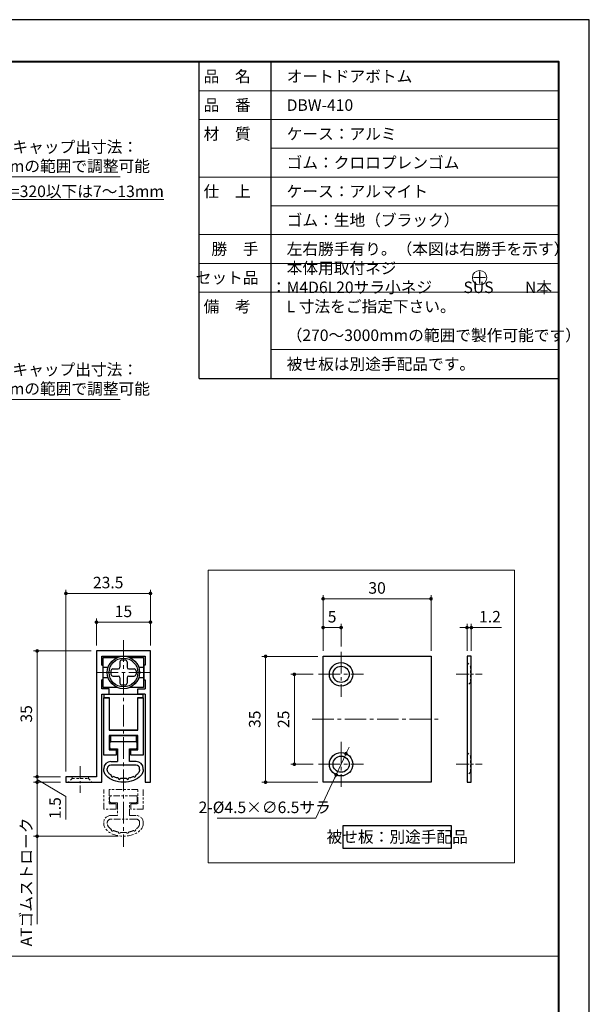
# Model space of a CAD drawing. Units: millimetres. Extents: x 0 to 420, y 0 to 594.
# Drawn here: x 262 to 420, y 320 to 594 of the extents above; entities that cross this region are included whole.
import ezdxf

# ---------------------------------------------------------------- set-up
doc = ezdxf.new("R2010")
doc.units = ezdxf.units.MM
for name, pattern in [('中心線1', [18, 12, -2, 2, -2]), ('中線', [2, 1, 1]), ('寸法線', [2, 1, 1]), ('想像線1', [14.5, 6, -1.5, 2, -1.5, 2, -1.5]), ('文字', [2, 1, 1]), ('細線', [2, 1, 1]), ('陰線1', [4, 2.2, -1.8])]:
    doc.linetypes.add(name, pattern=pattern)
for name, color, linetype, lineweight in [('AM_0', 7, '中線', 30), ('AM_2', 1, '細線', 20), ('AM_5', 3, '寸法線', 18), ('AM_6', 2, '文字', 20), ('AM_7', 4, '中心線1', 15), ('ATゴム', 91, '中線', 30), ('waku', 7, 'Continuous', 40), ('スペーサー', 150, '中線', 30), ('ロッドキャップ', 51, '中線', 30), ('内ケース', 11, '中線', 30), ('回り止めピース', 63, '中線', 30), ('外ケース', 151, '中線', 30), ('当て板', 30, '中線', 30), ('消音ゴム', 8, '中線', 30)]:
    doc.layers.add(name, color=color, linetype=linetype, lineweight=lineweight)
doc.layers.add('size', color=5, linetype='Continuous', lineweight=30, plot=False)
doc.styles.get("Standard").update_dxf_attribs({"font": 'romans.shx', "width": 0.7, "bigfont": 'extfont.shx'})
doc.dimstyles.new('SYS$0', dxfattribs={"dimtxt": 3.2, "dimasz": 1, "dimexe": 1, "dimexo": 1.5, "dimgap": 1, "dimtad": 1, "dimdec": 1, "dimdsep": 46, "dimtxsty": 'STANDARD', "dimblk": 'DOT', "dimcen": 0, "dimclrd": 256, "dimclre": 256, "dimclrt": 2, "dimadec": 0, "dimazin": 2, "dimtp": 0.1, "dimtm": 0.1, "dimtfac": 0.71, "dimtdec": 1, "dimtmove": 0, "dimatfit": 3, "dimldrblk": 'OPEN30', "dimfxl": 1, "dimlwd": -1, "dimlwe": -1, "dimarcsym": 0})
doc.dimstyles.new('SYS$3', dxfattribs={"dimtxt": 3.2, "dimasz": 2, "dimexe": 1, "dimexo": 1, "dimgap": 1, "dimtad": 1, "dimtoh": 1, "dimdec": 1, "dimdsep": 46, "dimtxsty": 'STANDARD', "dimblk": 'OPEN30', "dimcen": 0, "dimclrd": 256, "dimclre": 256, "dimclrt": 2, "dimadec": 0, "dimazin": 2, "dimtp": 0.1, "dimtm": 0.1, "dimtfac": 0.71, "dimtdec": 1, "dimtofl": 0, "dimtmove": 0, "dimatfit": 3, "dimfxl": 1, "dimlwd": -1, "dimlwe": -1, "dimarcsym": 0})

# ---------------------------------------------------------------- blocks, each defined once
blk = doc.blocks.new('_Dot')
at = {"color": 0, "linetype": 'ByBlock', "lineweight": -2}
blk.add_line((-0.5, 0), (-1, 0), dxfattribs=at)
at = {"color": 0, "linetype": 'ByBlock', "const_width": 0.5}
blk.add_lwpolyline([(-0.25, 0, 1), (0.25, 0, 1)], format="xyb", close=True, dxfattribs=at)
blk = doc.blocks.new('*D13')
at = {"layer": 'AM_5'}
for p, q in [((240.5, 473.87), (240.5, 489.37)), ((241.5, 488.37), (249.5, 488.37)), ((250.5, 470.37), (250.5, 489.37)), ((250.5, 488.37), (289.57, 488.37))]:
    blk.add_line(p, q, dxfattribs=at)
at = {"layer": 'Defpoints', "color": 0}
for p in [(250.5, 488.37), (240.5, 472.37), (250.5, 468.87)]:
    blk.add_point(p, dxfattribs=at)
at = {"layer": 'AM_5', "linetype": 'ByBlock', "rotation": 180}
blk.add_blockref('_Dot', (240.5, 488.37), dxfattribs=at)
at = {"layer": 'AM_5', "linetype": 'ByBlock'}
blk.add_blockref('_Dot', (250.5, 488.37), dxfattribs=at)
at = {"layer": 'AM_5', "color": 2, "insert": (270.54, 493.64), "char_height": 3.2, "attachment_point": 5}
blk.add_mtext('ロッドキャップ出寸法：\\P7～18mmの範囲で調整可能', dxfattribs=at)
blk = doc.blocks.new('_OPEN30')
at = {"color": 0, "linetype": 'ByBlock'}
for p, q in [((-1, 0.27), (0, 0)), ((0, 0), (-1, -0.27)), ((0, 0), (-1, 0))]:
    blk.add_line(p, q, dxfattribs=at)
blk = doc.blocks.new('*D14')
at = {"layer": 'AM_5'}
for p, q in [((283, 419.97), (283, 427.47)), ((298, 419.97), (298, 427.47)), ((297, 426.47), (284, 426.47))]:
    blk.add_line(p, q, dxfattribs=at)
at = {"layer": 'Defpoints', "color": 0}
for p in [(283, 426.47), (283, 418.47), (298, 418.47)]:
    blk.add_point(p, dxfattribs=at)
at = {"layer": 'AM_5', "linetype": 'ByBlock', "rotation": 180}
blk.add_blockref('_Dot', (283, 426.47), dxfattribs=at)
at = {"layer": 'AM_5', "linetype": 'ByBlock'}
blk.add_blockref('_Dot', (298, 426.47), dxfattribs=at)
at = {"layer": 'AM_5', "color": 2, "insert": (290.5, 429.07), "char_height": 3.2, "attachment_point": 5}
blk.add_mtext('15', dxfattribs=at)
blk = doc.blocks.new('*D15')
at = {"layer": 'AM_5'}
for p, q in [((274.5, 384.97), (274.5, 435.47)), ((298, 419.97), (298, 435.47)), ((297, 434.47), (275.5, 434.47))]:
    blk.add_line(p, q, dxfattribs=at)
at = {"layer": 'Defpoints', "color": 0}
for p in [(274.5, 434.47), (298, 418.47), (274.5, 383.47)]:
    blk.add_point(p, dxfattribs=at)
at = {"layer": 'AM_5', "linetype": 'ByBlock', "rotation": 180}
blk.add_blockref('_Dot', (274.5, 434.47), dxfattribs=at)
at = {"layer": 'AM_5', "linetype": 'ByBlock'}
blk.add_blockref('_Dot', (298, 434.47), dxfattribs=at)
at = {"layer": 'AM_5', "color": 2, "insert": (286.25, 437.07), "char_height": 3.2, "attachment_point": 5}
blk.add_mtext('23.5', dxfattribs=at)
blk = doc.blocks.new('*D16')
at = {"layer": 'AM_5'}
for p, q in [((273, 383.47), (265.5, 383.47)), ((266.5, 384.47), (266.5, 385.47)), ((266.5, 383.47), (266.5, 381.97)), ((273, 381.97), (265.5, 381.97)), ((274.5, 377.96), (266.5, 382.72)), ((266.5, 380.97), (266.5, 379.97)), ((274.5, 371.58), (274.5, 377.96))]:
    blk.add_line(p, q, dxfattribs=at)
at = {"layer": 'Defpoints', "color": 0}
for p in [(274.5, 383.47), (266.5, 381.97), (274.5, 381.97)]:
    blk.add_point(p, dxfattribs=at)
at = {"layer": 'AM_5', "linetype": 'ByBlock'}
for p, rotation in [((266.5, 383.47), 270), ((266.5, 381.97), 90)]:
    blk.add_blockref('_Dot', p, dxfattribs=dict(at, rotation=rotation))
at = {"layer": 'AM_5', "color": 2, "insert": (271.9, 374.77), "char_height": 3.2, "attachment_point": 5, "rotation": 90}
blk.add_mtext('1.5', dxfattribs=at)
blk = doc.blocks.new('*D17')
at = {"layer": 'AM_5'}
for p, q in [((281.5, 418.47), (265.5, 418.47)), ((266.5, 384.47), (266.5, 417.47)), ((273, 383.47), (265.5, 383.47))]:
    blk.add_line(p, q, dxfattribs=at)
at = {"layer": 'Defpoints', "color": 0}
for p in [(266.5, 418.47), (283, 418.47), (274.5, 383.47)]:
    blk.add_point(p, dxfattribs=at)
at = {"layer": 'AM_5', "linetype": 'ByBlock'}
for p, rotation in [((266.5, 418.47), 90), ((266.5, 383.47), 270)]:
    blk.add_blockref('_Dot', p, dxfattribs=dict(at, rotation=rotation))
at = {"layer": 'AM_5', "color": 2, "insert": (263.9, 400.97), "char_height": 3.2, "attachment_point": 5, "rotation": 90}
blk.add_mtext('35', dxfattribs=at)
blk = doc.blocks.new('*D18')
at = {"layer": 'AM_5'}
for p, q in [((273, 381.97), (265.5, 381.97)), ((266.5, 380.97), (266.5, 367.95)), ((289, 366.95), (265.5, 366.95)), ((266.5, 366.95), (266.5, 342.51))]:
    blk.add_line(p, q, dxfattribs=at)
at = {"layer": 'Defpoints', "color": 0}
for p in [(274.5, 381.97), (266.5, 366.95), (290.5, 366.95)]:
    blk.add_point(p, dxfattribs=at)
at = {"layer": 'AM_5', "linetype": 'ByBlock'}
for p, rotation in [((266.5, 381.97), 90), ((266.5, 366.95), 270)]:
    blk.add_blockref('_Dot', p, dxfattribs=dict(at, rotation=rotation))
at = {"layer": 'AM_5', "color": 2, "insert": (263.9, 354.23), "char_height": 3.2, "attachment_point": 5, "rotation": 90}
blk.add_mtext('ATゴムストローク', dxfattribs=at)
blk = doc.blocks.new('*D24')
at = {"layer": 'AM_5'}
for p, q in [((240.5, 543.77), (240.5, 551.27)), ((250.5, 540.27), (250.5, 551.27)), ((241.5, 550.27), (249.5, 550.27)), ((250.5, 550.27), (289.57, 550.27))]:
    blk.add_line(p, q, dxfattribs=at)
at = {"layer": 'Defpoints', "color": 0}
for p in [(250.5, 550.27), (240.5, 542.27), (250.5, 538.77)]:
    blk.add_point(p, dxfattribs=at)
at = {"layer": 'AM_5', "linetype": 'ByBlock', "rotation": 180}
blk.add_blockref('_Dot', (240.5, 550.27), dxfattribs=at)
at = {"layer": 'AM_5', "linetype": 'ByBlock'}
blk.add_blockref('_Dot', (250.5, 550.27), dxfattribs=at)
at = {"layer": 'AM_5', "color": 2, "insert": (270.54, 555.54), "char_height": 3.2, "attachment_point": 5}
blk.add_mtext('ロッドキャップ出寸法：\\P7～18mmの範囲で調整可能', dxfattribs=at)
blk = doc.blocks.new('*D27')
at = {"layer": 'AM_5'}
for p, q in [((346, 418.47), (346, 425.97)), ((347, 424.97), (350, 424.97)), ((351, 419.72), (351, 425.97))]:
    blk.add_line(p, q, dxfattribs=at)
at = {"layer": 'Defpoints', "color": 0}
for p in [(351, 424.97), (346, 416.97), (351, 418.22)]:
    blk.add_point(p, dxfattribs=at)
at = {"layer": 'AM_5', "linetype": 'ByBlock', "rotation": 180}
blk.add_blockref('_Dot', (346, 424.97), dxfattribs=at)
at = {"layer": 'AM_5', "linetype": 'ByBlock'}
blk.add_blockref('_Dot', (351, 424.97), dxfattribs=at)
at = {"layer": 'AM_5', "color": 2, "insert": (348.5, 427.57), "char_height": 3.2, "attachment_point": 5}
blk.add_mtext('5', dxfattribs=at)
blk = doc.blocks.new('*D28')
at = {"layer": 'AM_5'}
for p, q in [((346, 418.47), (346, 433.97)), ((347, 432.97), (375, 432.97)), ((376, 418.47), (376, 433.97))]:
    blk.add_line(p, q, dxfattribs=at)
at = {"layer": 'Defpoints', "color": 0}
for p in [(376, 432.97), (346, 416.97), (376, 416.97)]:
    blk.add_point(p, dxfattribs=at)
at = {"layer": 'AM_5', "linetype": 'ByBlock', "rotation": 180}
blk.add_blockref('_Dot', (346, 432.97), dxfattribs=at)
at = {"layer": 'AM_5', "linetype": 'ByBlock'}
blk.add_blockref('_Dot', (376, 432.97), dxfattribs=at)
at = {"layer": 'AM_5', "color": 2, "insert": (361, 435.57), "char_height": 3.2, "attachment_point": 5}
blk.add_mtext('30', dxfattribs=at)
blk = doc.blocks.new('*D29')
at = {"layer": 'AM_5'}
for p, q in [((343.25, 411.97), (337, 411.97)), ((338, 410.97), (338, 387.97)), ((343.25, 386.97), (337, 386.97))]:
    blk.add_line(p, q, dxfattribs=at)
at = {"layer": 'Defpoints', "color": 0}
for p in [(344.75, 411.97), (338, 386.97), (344.75, 386.97)]:
    blk.add_point(p, dxfattribs=at)
at = {"layer": 'AM_5', "linetype": 'ByBlock'}
for p, rotation in [((338, 411.97), 90), ((338, 386.97), 270)]:
    blk.add_blockref('_Dot', p, dxfattribs=dict(at, rotation=rotation))
at = {"layer": 'AM_5', "color": 2, "insert": (335.4, 399.47), "char_height": 3.2, "attachment_point": 5, "rotation": 90}
blk.add_mtext('25', dxfattribs=at)
blk = doc.blocks.new('*D30')
at = {"layer": 'AM_5'}
for p, q in [((344.5, 416.97), (329, 416.97)), ((330, 415.97), (330, 382.97)), ((344.5, 381.97), (329, 381.97))]:
    blk.add_line(p, q, dxfattribs=at)
at = {"layer": 'Defpoints', "color": 0}
for p in [(346, 416.97), (330, 381.97), (346, 381.97)]:
    blk.add_point(p, dxfattribs=at)
at = {"layer": 'AM_5', "linetype": 'ByBlock'}
for p, rotation in [((330, 416.97), 90), ((330, 381.97), 270)]:
    blk.add_blockref('_Dot', p, dxfattribs=dict(at, rotation=rotation))
at = {"layer": 'AM_5', "color": 2, "insert": (327.4, 399.47), "char_height": 3.2, "attachment_point": 5, "rotation": 90}
blk.add_mtext('35', dxfattribs=at)
blk = doc.blocks.new('*D31')
at = {"layer": 'AM_5'}
for p, q in [((385, 424.97), (384, 424.97)), ((386, 418.47), (386, 425.97)), ((386, 424.97), (387.2, 424.97)), ((387.2, 418.47), (387.2, 425.97)), ((388.2, 424.97), (395.57, 424.97))]:
    blk.add_line(p, q, dxfattribs=at)
at = {"layer": 'Defpoints', "color": 0}
for p in [(387.2, 424.97), (386, 416.97), (387.2, 416.97)]:
    blk.add_point(p, dxfattribs=at)
at = {"layer": 'AM_5', "linetype": 'ByBlock'}
blk.add_blockref('_Dot', (386, 424.97), dxfattribs=at)
at = {"layer": 'AM_5', "linetype": 'ByBlock', "rotation": 180}
blk.add_blockref('_Dot', (387.2, 424.97), dxfattribs=at)
at = {"layer": 'AM_5', "color": 2, "insert": (392.39, 427.57), "char_height": 3.2, "attachment_point": 5}
blk.add_mtext('1.2', dxfattribs=at)
blk = doc.blocks.new('*D32')
at = {"layer": 'AM_5'}
for p, q in [((352.8, 390.82), (353.22, 391.73)), ((352.37, 389.92), (349.63, 384.03)), ((349.2, 383.12), (344, 371.97)), ((316.53, 371.97), (344, 371.97))]:
    blk.add_line(p, q, dxfattribs=at)
at = {"layer": 'Defpoints', "color": 0}
for p in [(352.37, 389.92), (349.63, 384.03)]:
    blk.add_point(p, dxfattribs=at)
at = {"layer": 'AM_5', "linetype": 'ByBlock'}
for p, rotation in [((352.37, 389.92), 244.9831065219018), ((349.63, 384.03), 64.98310652190175)]:
    blk.add_blockref('_Dot', p, dxfattribs=dict(at, rotation=rotation))
at = {"layer": 'AM_5', "color": 2, "insert": (329.76, 374.57), "char_height": 3.2, "attachment_point": 5}
blk.add_mtext('2-%%C4.5×∅6.5サラ', dxfattribs=at)

msp = doc.modelspace()

# ---------------------------------------------------------------- linework, layer by layer
at = {"layer": 'AM_0'}
for p, q in [((311.5, 582.25090975), (411.5, 582.25090975)), ((311.5, 494.25090975), (311.5, 582.25090975)), ((331.5, 582.25090975), (331.5, 494.25090975)), ((411.5, 582.25090975), (411.5, 494.25090975)), ((311.5, 494.25090975), (411.5, 494.25090975))]:
    msp.add_line(p, q, dxfattribs=at)
msp.add_lwpolyline([(381.6, 363.5725621), (351.6, 363.5725621), (351.6, 369.9725621), (381.6, 369.9725621)], close=True, dxfattribs=at)
at = {"layer": 'AM_2'}
msp.add_line((8.5, 333.5725621), (411.5, 333.5725621), dxfattribs=at)
msp.add_lwpolyline([(314, 440.9725621), (314, 359.5725621), (399.2, 359.5725621), (399.2, 440.9725621)], close=True, dxfattribs=at)
at = {"layer": 'AM_5'}
for p, q in [((311.5, 574.25090975), (411.5, 574.25090975)), ((311.5, 566.25090975), (411.5, 566.25090975)), ((331.5, 558.25090975), (411.5, 558.25090975)), ((311.5, 550.25090975), (411.5, 550.25090975)), ((331.5, 542.25090975), (411.5, 542.25090975)), ((311.5, 534.25090975), (411.5, 534.25090975)), ((311.5, 526.25090975), (411.5, 526.25090975)), ((411.5, 518.25090975), (311.5, 518.25090975)), ((331.5, 502.25090975), (411.5, 502.25090975))]:
    msp.add_line(p, q, dxfattribs=at)
at = {"layer": 'AM_6'}
msp.add_circle((389.5, 522.25090975), 2, dxfattribs=at)
at = {"layer": 'AM_7', "lineweight": 9, "ltscale": 0.5}
for p, q in [((290.5, 421.4725621), (290.5, 363.9725621)), ((351, 418.2225621), (351, 405.7225621)), ((283, 412.4725621), (298, 412.4725621)), ((344.75, 411.9725621), (357.25, 411.9725621)), ((343, 399.4725621), (379, 399.4725621)), ((351, 393.2225621), (351, 380.7225621)), ((344.75, 386.9725621), (357.25, 386.9725621))]:
    msp.add_line(p, q, dxfattribs=at)
at = {"layer": 'AM_7', "lineweight": 9, "ltscale": 0.3}
for p, q in [((383, 411.9725621), (390.2, 411.9725621)), ((278.5, 386.4725621), (278.5, 378.9725621)), ((383, 386.9725621), (390.2, 386.9725621))]:
    msp.add_line(p, q, dxfattribs=at)
at = {"layer": 'ATゴム'}
for p, q in [((286.65, 392.7225621), (286.65, 391.7225621)), ((293.85, 393.2225621), (287.15, 393.2225621)), ((294.35, 391.7225621), (294.35, 392.7225621)), ((287.15, 391.2225621), (288.8, 391.2225621)), ((288.8, 391.2225621), (288.8, 387.7225621)), ((292.2, 387.7225621), (292.2, 391.2225621)), ((292.2, 391.2225621), (293.85, 391.2225621)), ((287, 387.7225621), (288.8, 387.7225621)), ((294, 386.7225621), (287, 386.7225621)), ((294, 387.7225621), (292.2, 387.7225621)), ((285, 385.4725621), (285, 385.7225621)), ((286, 385.4725621), (286, 385.7225621)), ((295, 385.4725621), (295, 385.7225621)), ((296, 385.4725621), (296, 385.7225621))]:
    msp.add_line(p, q, dxfattribs=at)
at = {"layer": 'ATゴム', "linetype": '想像線1', "lineweight": 13, "ltscale": 0.3}
for p, q in [((293.85, 378.2225621), (287.15, 378.2225621)), ((286.65, 377.7225621), (286.65, 376.7225621)), ((287.15, 376.2225621), (288.8, 376.2225621)), ((288.8, 376.2225621), (288.8, 372.7225621)), ((292.2, 372.7225621), (292.2, 376.2225621)), ((292.2, 376.2225621), (293.85, 376.2225621)), ((294.35, 376.7225621), (294.35, 377.7225621)), ((287, 372.7225621), (288.8, 372.7225621)), ((294, 372.7225621), (292.2, 372.7225621)), ((285, 370.4725621), (285, 370.7225621)), ((286, 370.4725621), (286, 370.7225621)), ((294, 371.7225621), (287, 371.7225621)), ((295, 370.4725621), (295, 370.7225621)), ((296, 370.4725621), (296, 370.7225621))]:
    msp.add_line(p, q, dxfattribs=at)
at = {"layer": 'ATゴム'}
for centre, radius, start, end in [((287.15, 392.7225621), 0.5, 90, 180), ((287.15, 391.7225621), 0.5, 180, 270), ((293.85, 392.7225621), 0.5, 0, 90), ((293.85, 391.7225621), 0.5, 270, 0), ((287, 385.7225621), 2, 90, 180), ((287, 385.7225621), 1, 90, 180), ((294, 385.7225621), 2, 0, 90), ((294, 385.7225621), 1, 0, 90), ((287.40909353, 383.68802642), 0.3, 149.6150222488, 333.3908617899), ((293.59090647, 383.68802642), 0.3, 206.6091382101, 30.3849777513), ((289.37363262, 383.05705946), 0.3, 170.2027758499, 352.5759024958), ((291.62636738, 383.05705946), 0.3, 187.4240975042, 9.8842246568)]:
    msp.add_arc(centre, radius, start, end, dxfattribs=at)
at = {"layer": 'ATゴム', "linetype": '想像線1', "lineweight": 13, "ltscale": 0.3}
for centre, radius, start, end in [((287.15, 377.7225621), 0.5, 90, 180), ((293.85, 377.7225621), 0.5, 0, 90), ((287.15, 376.7225621), 0.5, 180, 270), ((293.85, 376.7225621), 0.5, 270, 0), ((287, 370.7225621), 2, 90, 180), ((294, 370.7225621), 2, 0, 90), ((287, 370.7225621), 1, 90, 180), ((294, 370.7225621), 1, 0, 90), ((287.40909353, 368.68802642), 0.3, 149.6150222488, 333.3908617899), ((289.37363262, 368.05705946), 0.3, 170.2027758499, 352.5759024958), ((291.62636738, 368.05705946), 0.3, 187.4240975042, 9.8842246568), ((293.59090647, 368.68802642), 0.3, 206.6091382101, 30.3849777513)]:
    msp.add_arc(centre, radius, start, end, dxfattribs=at)
at = {"layer": 'ATゴム', "extrusion": (0, 0, -1)}
msp.add_ellipse((290.5, 385.4725621), major_axis=(-5.5, 0), ratio=0.6363636364, start_param=3.1415926536, end_param=6.2831853072, dxfattribs=at)
at = {"layer": 'ATゴム', "linetype": '想像線1', "lineweight": 13, "ltscale": 0.3, "extrusion": (0, 0, -1)}
msp.add_ellipse((290.5, 370.4725621), major_axis=(-5.5, 0), ratio=0.6363636364, start_param=3.1415926536, end_param=6.2831853072, dxfattribs=at)
at = {"layer": 'ATゴム'}
for points, knots in [([(287.15029964, 383.8397687), (286.82529297, 384.04642575), (286.56806671, 384.27556446), (286.19182168, 384.74193505), (286.0813038, 384.975301), (286.0102683, 385.28777224), (286, 385.38020238), (286, 385.4725621)], [5.4969901379, 5.4969901379, 5.4969901379, 5.4969901379, 5.80888544802, 5.80888544802, 6.13951462774, 6.13951462774, 6.28318530718, 6.28318530718, 6.28318530718, 6.28318530718]), ([(289.07800777, 383.10810798), (289.01532555, 383.12031546), (288.95313496, 383.13333015), (288.45079116, 383.24592759), (288.03937013, 383.38575014), (287.67731838, 383.55365591)], [5.01016730789, 5.01016730789, 5.01016730789, 5.01016730789, 5.05104600494, 5.05104600494, 5.34335981206, 5.34335981206, 5.34335981206, 5.34335981206]), ([(293.32286238, 383.55329571), (293.18030091, 383.48699989), (293.03005338, 383.42508899), (292.57645101, 383.26143542), (292.25608612, 383.17384514), (291.92191437, 383.10855682)], [4.08143869272, 4.08143869272, 4.08143869272, 4.08143869272, 4.19662547821, 4.19662547821, 4.41459100663, 4.41459100663, 4.41459100663, 4.41459100663]), ([(295, 385.4725621), (295, 385.30300326), (294.96625003, 385.13216319), (294.81225376, 384.76927589), (294.69018077, 384.57758559), (294.34268324, 384.19801086), (294.11940408, 384.01113615), (293.84970674, 383.83975783)], [3.14159265359, 3.14159265359, 3.14159265359, 3.14159265359, 3.40535085974, 3.40535085974, 3.6691090659, 3.6691090659, 3.92779175535, 3.92779175535, 3.92779175535, 3.92779175535]), ([(291.32891231, 383.01806611), (291.19693818, 383.00342212), (291.06378663, 382.99224288), (290.51047629, 382.96098094), (290.08506542, 382.9728344), (289.67111769, 383.01829566)], [4.54091027946, 4.54091027946, 4.54091027946, 4.54091027946, 4.62383574157, 4.62383574157, 4.88386213129, 4.88386213129, 4.88386213129, 4.88386213129])]:
    msp.add_open_spline(points, degree=3, knots=knots, dxfattribs=at)
at = {"layer": 'ATゴム', "linetype": '想像線1', "lineweight": 13, "ltscale": 0.3}
for points, knots in [([(287.15029964, 368.8397687), (286.82529297, 369.04642575), (286.56806671, 369.27556446), (286.19182168, 369.74193505), (286.0813038, 369.975301), (286.0102683, 370.28777224), (286, 370.38020238), (286, 370.4725621)], [5.4969901379, 5.4969901379, 5.4969901379, 5.4969901379, 5.80888544802, 5.80888544802, 6.13951462774, 6.13951462774, 6.28318530718, 6.28318530718, 6.28318530718, 6.28318530718]), ([(295, 370.4725621), (295, 370.30300326), (294.96625003, 370.13216319), (294.81225376, 369.76927589), (294.69018077, 369.57758559), (294.34268324, 369.19801086), (294.11940408, 369.01113615), (293.84970674, 368.83975783)], [3.14159265359, 3.14159265359, 3.14159265359, 3.14159265359, 3.40535085974, 3.40535085974, 3.6691090659, 3.6691090659, 3.92779175535, 3.92779175535, 3.92779175535, 3.92779175535]), ([(289.07800777, 368.10810798), (289.01532555, 368.12031546), (288.95313496, 368.13333015), (288.45079116, 368.24592759), (288.03937013, 368.38575014), (287.67731838, 368.55365591)], [5.01016730789, 5.01016730789, 5.01016730789, 5.01016730789, 5.05104600494, 5.05104600494, 5.34335981206, 5.34335981206, 5.34335981206, 5.34335981206]), ([(291.32891231, 368.01806611), (291.19693818, 368.00342212), (291.06378663, 367.99224288), (290.51047629, 367.96098094), (290.08506542, 367.9728344), (289.67111769, 368.01829566)], [4.54091027946, 4.54091027946, 4.54091027946, 4.54091027946, 4.62383574157, 4.62383574157, 4.88386213129, 4.88386213129, 4.88386213129, 4.88386213129]), ([(293.32286238, 368.55329571), (293.18030091, 368.48699989), (293.03005338, 368.42508899), (292.57645101, 368.26143542), (292.25608612, 368.17384514), (291.92191437, 368.10855682)], [4.08143869272, 4.08143869272, 4.08143869272, 4.08143869272, 4.19662547821, 4.19662547821, 4.41459100663, 4.41459100663, 4.41459100663, 4.41459100663])]:
    msp.add_open_spline(points, degree=3, knots=knots, dxfattribs=at)
at = {"layer": 'size'}
msp.add_lwpolyline([(0, 0), (420, 0), (420, 594), (0, 594)], close=True, dxfattribs=at)
at = {"layer": 'waku'}
msp.add_lwpolyline([(8.5, 11.5), (411.5, 11.5), (411.5, 582.25090975), (8.5, 582.25090975)], close=True, dxfattribs=at)
at = {"layer": 'スペーサー'}
msp.add_lwpolyline([(287, 394.9725621), (294, 394.9725621), (294, 393.2225621), (287, 393.2225621)], close=True, dxfattribs=at)
at = {"layer": 'ロッドキャップ'}
for p, q in [((287.5, 413.4725621), (289, 413.4725621)), ((289.5, 415.4725621), (289.5, 413.9725621)), ((290, 415.9725621), (291, 415.9725621)), ((291.5, 415.4725621), (291.5, 413.9725621)), ((292, 413.4725621), (293.5, 413.4725621)), ((287, 412.9725621), (287, 411.9725621)), ((287.5, 411.4725621), (289, 411.4725621)), ((289.5, 410.9725621), (289.5, 409.4725621)), ((291.5, 410.9725621), (291.5, 409.4725621)), ((292, 411.4725621), (293.5, 411.4725621)), ((294, 412.9725621), (294, 411.9725621)), ((291, 408.9725621), (290, 408.9725621))]:
    msp.add_line(p, q, dxfattribs=at)
for radius in [4.5, 4]:
    msp.add_circle((290.5, 412.4725621), radius, dxfattribs=at)
for centre, start, end in [((287.5, 412.9725621), 90, 180), ((289, 413.9725621), 270, 0), ((290, 415.4725621), 90, 180), ((291, 415.4725621), 0, 90), ((292, 413.9725621), 180, 270), ((293.5, 412.9725621), 0, 90), ((287.5, 411.9725621), 180, 270), ((289, 410.9725621), 0, 90), ((292, 410.9725621), 90, 180), ((293.5, 411.9725621), 270, 0), ((290, 409.4725621), 180, 270), ((291, 409.4725621), 270, 0)]:
    msp.add_arc(centre, 0.5, start, end, dxfattribs=at)
at = {"layer": '内ケース'}
for p, q in [((285, 405.4725621), (286.5, 405.4725621)), ((285, 389.4725621), (285, 405.4725621)), ((286.5, 405.4725621), (286.5, 396.4725621)), ((294.5, 396.4725621), (294.5, 405.4725621)), ((294.5, 405.4725621), (296, 405.4725621)), ((296, 405.4725621), (296, 389.4725621)), ((286.5, 396.4725621), (294.5, 396.4725621)), ((294.5, 394.9725621), (286.5, 394.9725621)), ((286.5, 394.9725621), (286.5, 390.9725621)), ((294.5, 390.9725621), (294.5, 394.9725621)), ((288.5, 389.4725621), (285, 389.4725621)), ((286.5, 390.9725621), (288.5, 390.9725621)), ((288.5, 390.9725621), (288.5, 389.4725621)), ((292.5, 389.4725621), (292.5, 390.9725621)), ((292.5, 390.9725621), (294.5, 390.9725621)), ((296, 389.4725621), (292.5, 389.4725621))]:
    msp.add_line(p, q, dxfattribs=at)
at = {"layer": '内ケース', "linetype": '想像線1', "lineweight": 13, "ltscale": 0.3}
for p, q in [((285, 374.4725621), (285, 379.9725621)), ((294.5, 379.9725621), (286.5, 379.9725621)), ((286.5, 379.9725621), (286.5, 375.9725621)), ((294.5, 375.9725621), (294.5, 379.9725621)), ((296, 379.9725621), (296, 374.4725621)), ((286.5, 375.9725621), (288.5, 375.9725621)), ((288.5, 375.9725621), (288.5, 374.4725621)), ((292.5, 374.4725621), (292.5, 375.9725621)), ((292.5, 375.9725621), (294.5, 375.9725621)), ((288.5, 374.4725621), (285, 374.4725621)), ((296, 374.4725621), (292.5, 374.4725621))]:
    msp.add_line(p, q, dxfattribs=at)
at = {"layer": '回り止めピース'}
for p, q in [((284.9, 416.6225621), (288.76002874, 416.6225621)), ((284.9, 408.3225621), (284.9, 416.6225621)), ((292.23997126, 416.6225621), (296.1, 416.6225621)), ((296.1, 416.6225621), (296.1, 408.3225621)), ((284.9, 413.9725621), (286.25735931, 413.9725621)), ((294.74264069, 413.9725621), (296.1, 413.9725621)), ((286.25735931, 410.9725621), (284.9, 410.9725621)), ((296.1, 410.9725621), (294.74264069, 410.9725621)), ((288.76002874, 408.3225621), (284.9, 408.3225621)), ((296.1, 408.3225621), (292.23997126, 408.3225621))]:
    msp.add_line(p, q, dxfattribs=at)
at = {"layer": '外ケース'}
for p, q in [((298, 418.4725621), (283, 418.4725621)), ((283, 418.4725621), (283, 383.4725621)), ((284.5, 414.4725621), (284.5, 416.9725621)), ((284.5, 416.9725621), (296.5, 416.9725621)), ((296.5, 416.9725621), (296.5, 414.4725621)), ((298, 381.9725621), (298, 418.4725621)), ((284.5, 414.4725621), (284.8, 414.4725621)), ((284.8, 414.4725621), (284.8, 410.4725621)), ((296.5, 414.4725621), (296.2, 414.4725621)), ((296.2, 414.4725621), (296.2, 410.4725621)), ((284.5, 407.9725621), (284.5, 410.4725621)), ((284.8, 410.4725621), (284.5, 410.4725621)), ((286.5, 407.9725621), (284.5, 407.9725621)), ((286.5, 406.4725621), (286.5, 407.9725621)), ((294.5, 406.4725621), (294.5, 407.9725621)), ((294.5, 407.9725621), (296.5, 407.9725621)), ((296.2, 410.4725621), (296.5, 410.4725621)), ((296.5, 410.4725621), (296.5, 407.9725621)), ((284.5, 381.9725621), (284.5, 406.4725621)), ((284.5, 406.4725621), (286.5, 406.4725621)), ((296.5, 406.4725621), (294.5, 406.4725621)), ((296.5, 406.4725621), (296.5, 381.9725621)), ((283, 383.4725621), (274.5, 383.4725621)), ((274.5, 383.4725621), (274.5, 381.9725621)), ((274.5, 381.9725621), (284.5, 381.9725621)), ((296.5, 381.9725621), (298, 381.9725621))]:
    msp.add_line(p, q, dxfattribs=at)
at = {"layer": '外ケース', "linetype": '陰線1', "lineweight": 9, "ltscale": 0.3}
for p, q in [((276.25, 383.4725621), (276.25, 382.9725621)), ((280.75, 382.9725621), (280.75, 383.4725621)), ((276.25, 382.9725621), (275.25, 381.9725621)), ((276.25, 382.9725621), (280.75, 382.9725621)), ((280.75, 382.9725621), (281.75, 381.9725621))]:
    msp.add_line(p, q, dxfattribs=at)
at = {"layer": '当て板'}
for p, q in [((346, 416.9725621), (376, 416.9725621)), ((346, 381.9725621), (346, 416.9725621)), ((376, 416.9725621), (376, 381.9725621)), ((387.2, 416.9725621), (386, 416.9725621)), ((386, 416.9725621), (386, 381.9725621)), ((387.2, 381.9725621), (387.2, 416.9725621)), ((376, 381.9725621), (346, 381.9725621)), ((386, 381.9725621), (387.2, 381.9725621))]:
    msp.add_line(p, q, dxfattribs=at)
at = {"layer": '当て板', "linetype": '陰線1', "lineweight": 9, "ltscale": 0.3}
for p, q in [((386, 415.2225621), (387, 414.2225621)), ((387, 414.2225621), (387, 409.7225621)), ((387, 414.2225621), (387.2, 414.2225621)), ((387, 409.7225621), (386, 408.7225621)), ((387, 409.7225621), (387.2, 409.7225621)), ((386, 390.2225621), (387, 389.2225621)), ((387, 389.2225621), (387, 384.7225621)), ((387, 389.2225621), (387.2, 389.2225621)), ((387, 384.7225621), (386, 383.7225621)), ((387, 384.7225621), (387.2, 384.7225621))]:
    msp.add_line(p, q, dxfattribs=at)
at = {"layer": '当て板'}
for centre, radius in [((351, 411.9725621), 3.25), ((351, 411.9725621), 2.25), ((351, 386.9725621), 3.25), ((351, 386.9725621), 2.25)]:
    msp.add_circle(centre, radius, dxfattribs=at)
at = {"layer": '消音ゴム'}
for p, q in [((285.1, 406.4725621), (295.9, 406.4725621)), ((285.1, 405.4725621), (285.1, 406.4725621)), ((286.6, 405.4725621), (285.1, 405.4725621)), ((286.6, 396.4725621), (286.6, 405.4725621)), ((295.9, 405.4725621), (294.4, 405.4725621)), ((294.4, 405.4725621), (294.4, 396.4725621)), ((295.9, 406.4725621), (295.9, 405.4725621)), ((294.4, 396.4725621), (286.6, 396.4725621))]:
    msp.add_line(p, q, dxfattribs=at)

# ---------------------------------------------------------------- texts
at = {"layer": 'AM_6'}
for s, width, insert, char_height, attachment_point in [('品\u3000名\u3000', 20, (321.5, 578.25090975), 3.2, 5), ('\u3000オートドアボトム', 80, (331.5, 578.25090975), 3.2, 4), ('品\u3000番\u3000', 20, (321.5, 570.25090975), 3.2, 5), ('\u3000DBW-410', 80, (331.5, 570.25090975), 3.2, 4), ('材\u3000質\u3000', 20, (321.5, 562.25090975), 3.2, 5), ('\u3000ケース：アルミ', 80, (331.5, 562.25090975), 3.2, 4), ('\u3000ゴム：クロロプレンゴム', 80, (331.5, 554.25090975), 3.2, 4), ('仕\u3000上\u3000', 20, (321.5, 546.25090975), 3.2, 5), ('\u3000ケース：アルマイト', 80, (331.5, 546.25090975), 3.2, 4), ('\u3000ゴム：生地（ブラック）', 80, (331.5, 538.25090975), 3.2, 4), ('勝\u3000手', 20, (321.5, 530.25090975), 3.2, 5), ('\u3000左右勝手有り。（本図は右勝手を示す）', 80, (331.5, 530.25090975), 3.2, 4), ('\u3000本体用取付ネジ  ：M4D6L20サラ小ネジ\u3000\u3000SUS\u3000\u3000N本', 80, (331.5, 522.25090975), 3.2, 4), ('セット品\u3000', 20, (321.5, 522.25090975), 3.2, 5), ('＋', 2.3742290532, (389.5, 522.25090975), 3.5, 5), ('備\u3000考\u3000', 20, (321.5, 514.25090975), 3.2, 5), ('\u3000L 寸法をご指定下さい。', 80, (331.5, 514.25090975), 3.2, 4), ('\u3000（270～3000mmの範囲で製作可能です）', 80, (331.5, 506.25090975), 3.2, 4), ('\u3000被せ板は別途手配品です。', 80, (331.5, 498.25090975), 3.2, 4), ('被せ板：別途手配品', 28.75, (366.6, 366.7725621), 3.2, 5)]:
    msp.add_mtext_dynamic_manual_height_columns(s, width=width, gutter_width=16, heights=[0], dxfattribs=dict(at, insert=insert, char_height=char_height, attachment_point=attachment_point))
at = {"layer": 'AM_6', "insert": (252.5, 546.2725621), "char_height": 3.2, "width": 37.1029502467, "attachment_point": 4}
msp.add_mtext('{\\L※L=320以下は7～13mm}', dxfattribs=at)

# ---------------------------------------------------------------- dimensions: what is measured, and where the dimension line sits
at = {"layer": 'AM_5'}
for base, p1, p2, angle, text, override, picture, middle in [((250.5, 550.2725621), (240.5, 542.2725621), (250.5, 538.7725621), 180, 'ロッドキャップ出寸法：\\P7～18mmの範囲で調整可能', {"dimdec": 6, "dimtol": 0, "dimlim": 0, "dimtm": 0}, '*D24', (270.53733333, 555.53922877)), ((250.5, 488.3725621), (240.5, 472.3725621), (250.5, 468.8725621), 180, 'ロッドキャップ出寸法：\\P7～18mmの範囲で調整可能', {"dimdec": 6, "dimtol": 0, "dimlim": 0, "dimtm": 0}, '*D13', (270.53733333, 493.63922877)), ((266.5, 366.94796197), (274.5, 381.9725621), (290.5, 366.94796197), 90, 'ATゴムストローク', {"dimdec": 8, "dimpost": '', "dimadec": 2}, '*D18', (263.9, 354.22796197))]:
    dim = msp.add_linear_dim(base=base, p1=p1, p2=p2, angle=angle, text=text, dimstyle='SYS$0', override=override, dxfattribs=at)
    dim.commit()
    dim.dimension.update_dxf_attribs({"geometry": picture, "text_midpoint": middle})
for base, p1, p2, override, picture, middle in [((274.5, 434.4725621023), (298, 418.4725621023), (274.5, 383.4725621023), {"dimdec": 8, "dimadec": 2}, '*D15', (286.25, 437.0725621023)), ((376, 432.9725621023), (346, 416.9725621023), (376, 416.9725621023), {"dimdec": 8, "dimadec": 2}, '*D28', (361, 435.5725621023)), ((283, 426.4725621023), (298, 418.4725621023), (283, 418.4725621023), {"dimdec": 8, "dimadec": 2}, '*D14', (290.5, 429.0725621023)), ((351, 424.9725621023), (346, 416.9725621023), (351, 418.2225621023), {"dimdec": 8, "dimadec": 2}, '*D27', (348.5, 427.5725621023)), ((387.2, 424.9725621), (386, 416.9725621), (387.2, 416.9725621), {"dimdec": 8, "dimadec": 2, "dimtol": 0, "dimlim": 0}, '*D31', (392.38666667, 427.5725621))]:
    dim = msp.add_linear_dim(base=base, p1=p1, p2=p2, dimstyle='SYS$0', override=override, dxfattribs=at)
    dim.commit()
    dim.dimension.update_dxf_attribs({"geometry": picture, "text_midpoint": middle})
for base, p1, p2, override, picture, middle in [((266.5, 418.4725621023), (274.5, 383.4725621023), (283, 418.4725621023), {"dimdec": 8, "dimadec": 2}, '*D17', (263.9, 400.9725621023)), ((330, 381.9725621023), (346, 416.9725621023), (346, 381.9725621023), {"dimdec": 8, "dimadec": 2}, '*D30', (327.4, 399.4725621023)), ((338, 386.9725621023), (344.75, 411.9725621023), (344.75, 386.9725621023), {"dimdec": 8, "dimadec": 2, "dimtol": 0, "dimlim": 0, "dimtp": 0.2, "dimtm": 0.2}, '*D29', (335.4, 399.4725621023))]:
    dim = msp.add_linear_dim(base=base, p1=p1, p2=p2, angle=90, dimstyle='SYS$0', override=override, dxfattribs=at)
    dim.commit()
    dim.dimension.update_dxf_attribs({"geometry": picture, "text_midpoint": middle})
dim = msp.add_diameter_dim_2p(p1=(352.3743777623, 389.9176573073), p2=(349.6256222377, 384.0274668973), text='2-%%C4.5×<>サラ', dimstyle='SYS$3', override={"dimasz": 1, "dimdec": 8, "dimblk1": 'Dot', "dimblk2": 'Dot', "dimsah": 1, "dimadec": 2, "dimtol": 0, "dimlim": 0, "dimtofl": 1}, dxfattribs=at)
dim.commit()
dim.dimension.update_dxf_attribs({"geometry": '*D32', "text_midpoint": (329.7626666667, 371.9725621023), "dimtype": 163})
dim = msp.add_linear_dim(base=(266.5, 381.9725621), p1=(274.5, 383.4725621), p2=(274.5, 381.9725621), angle=90, dimstyle='SYS$0', override={"dimdec": 8, "dimadec": 2, "dimtmove": 1}, dxfattribs=at)
dim.commit()
dim.dimension.update_dxf_attribs({"geometry": '*D16', "text_midpoint": (274.5, 376.95586538), "dimtype": 160})

doc.saveas('drawing.dxf')
